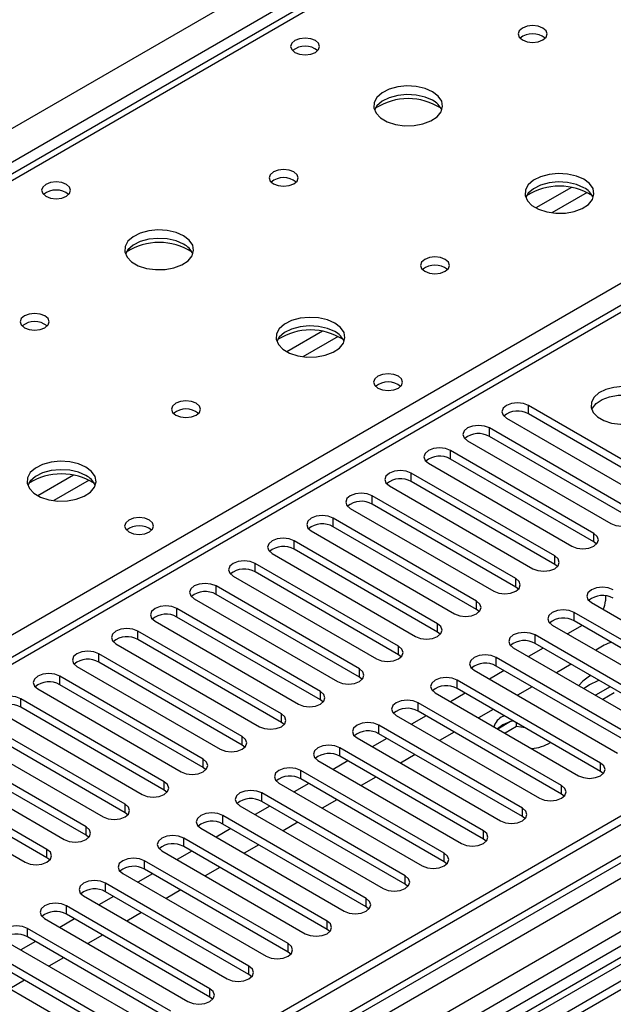
# Model space of a CAD drawing. Units: millimetres. Extents: x 2 to 6302, y 6 to 8916.
# Drawn here: x 2327 to 2413, y 1560 to 1703 of the extents above; entities that cross this region are included whole.
import ezdxf

# ---------------------------------------------------------------- set-up
doc = ezdxf.new("R2010")
doc.units = ezdxf.units.MM
doc.header["$LTSCALE"] = 30

msp = doc.modelspace()

# ---------------------------------------------------------------- linework, layer by layer
at = {"color": 8, "linetype": 'Continuous', "lineweight": 25}
for p, q in [((1947.86, 1469.251), (2840.936, 1984.812)), ((2843.058, 1981.138), (1949.982, 1465.576)), ((3014.708, 1928.991), (2046.679, 1370.159)), ((3041.224, 1928.582), (2043.143, 1352.402)), ((2043.497, 1365.058), (3019.304, 1928.38)), ((2594.333, 1834.899), (2204.717, 1609.979)), ((2406.449, 1678.67), (2401.3, 1675.698)), ((2261.639, 1577.118), (2436.118, 1677.843)), ((2408.715, 1677.937), (2403.608, 1674.989)), ((2436.118, 1673.557), (2015.036, 1430.471)), ((2370.387, 1657.852), (2365.237, 1654.879)), ((2372.653, 1657.119), (2367.546, 1654.171)), ((2400.232, 1645.901), (2400.232, 1647.125)), ((2394.575, 1642.635), (2394.575, 1643.86)), ((2531.526, 1641.893), (2078.019, 1380.088)), ((2388.918, 1639.369), (2388.918, 1640.594)), ((2334.324, 1637.033), (2329.175, 1634.061)), ((2383.261, 1636.104), (2383.261, 1637.329)), ((2336.591, 1636.301), (2331.483, 1633.352)), ((2377.604, 1632.838), (2377.604, 1634.063)), ((2371.948, 1629.573), (2371.948, 1630.797)), ((2409.689, 1627.378), (2409.689, 1628.603)), ((2366.291, 1626.307), (2366.291, 1627.532)), ((2360.634, 1623.041), (2360.634, 1624.266)), ((2404.033, 1624.113), (2404.033, 1625.338)), ((2398.376, 1620.847), (2398.376, 1622.072)), ((2354.977, 1619.776), (2354.977, 1621)), ((2392.719, 1617.582), (2392.719, 1618.806)), ((2349.32, 1616.51), (2349.32, 1617.735)), ((2406.861, 1615.949), (2406.861, 1617.173)), ((2387.062, 1614.316), (2387.062, 1615.541)), ((2343.663, 1613.244), (2343.663, 1614.469)), ((2401.204, 1612.683), (2401.204, 1613.908)), ((2381.405, 1611.05), (2381.405, 1612.275)), ((2338.006, 1609.979), (2338.006, 1611.203)), ((2395.547, 1609.418), (2395.547, 1610.642)), ((2375.748, 1607.785), (2375.748, 1609.009)), ((2332.35, 1606.713), (2332.35, 1607.938)), ((2389.89, 1606.152), (2389.89, 1607.377)), ((2370.091, 1604.519), (2370.091, 1605.744)), ((2326.693, 1603.448), (2326.693, 1604.672)), ((2384.234, 1602.886), (2384.234, 1604.111)), ((2364.435, 1601.253), (2364.435, 1602.478)), ((2378.577, 1599.621), (2378.577, 1600.845)), ((2358.778, 1597.988), (2358.778, 1599.212)), ((2372.92, 1596.355), (2372.92, 1597.58)), ((2353.121, 1594.722), (2353.121, 1595.947)), ((2367.263, 1593.089), (2367.263, 1594.314)), ((2410.662, 1594.161), (2410.662, 1595.386)), ((2347.464, 1591.457), (2347.464, 1592.681)), ((2405.005, 1590.895), (2405.005, 1592.12)), ((2361.606, 1589.824), (2361.606, 1591.048)), ((2341.807, 1588.191), (2341.807, 1589.416)), ((2399.348, 1587.63), (2399.348, 1588.854)), ((2355.949, 1586.558), (2355.949, 1587.783)), ((2336.15, 1584.925), (2336.15, 1586.15)), ((2350.293, 1583.292), (2350.293, 1584.517)), ((2393.691, 1584.364), (2393.691, 1585.589)), ((2330.494, 1581.66), (2330.494, 1582.884)), ((2388.034, 1581.098), (2388.034, 1582.323)), ((2344.636, 1580.027), (2344.636, 1581.252)), ((2382.378, 1577.833), (2382.378, 1579.057)), ((2338.979, 1576.761), (2338.979, 1577.986)), ((2376.721, 1574.567), (2376.721, 1575.792)), ((2333.322, 1573.496), (2333.322, 1574.72)), ((2327.665, 1570.23), (2327.665, 1571.455)), ((2371.064, 1571.301), (2371.064, 1572.526)), ((2365.407, 1568.036), (2365.407, 1569.261)), ((2359.75, 1564.77), (2359.75, 1565.995)), ((2354.093, 1561.505), (2354.093, 1562.729))]:
    msp.add_line(p, q, dxfattribs=at)
at = {"color": 7, "linetype": 'Continuous', "lineweight": 25}
for p, q in [((3013.647, 1934.094), (2045.618, 1375.263)), ((3014.708, 1933.482), (2046.679, 1374.65)), ((2046.455, 1369.015), (3014.086, 1927.617)), ((3022.931, 1919.036), (2059.058, 1362.604)), ((2592.958, 1835.035), (2203.342, 1610.115)), ((2434.618, 1673.705), (2013.627, 1430.672)), ((2421.003, 1635.134), (2400.232, 1647.125)), ((2421.003, 1633.91), (2400.232, 1645.901)), ((2397.05, 1645.289), (2417.821, 1633.298)), ((2415.346, 1631.869), (2394.575, 1643.86)), ((2415.346, 1630.644), (2394.575, 1642.635)), ((2391.393, 1642.023), (2412.164, 1630.032)), ((2409.689, 1628.603), (2388.918, 1640.594)), ((2531.047, 1638.757), (2080.221, 1378.501)), ((2385.736, 1638.757), (2406.508, 1626.766)), ((2409.689, 1627.378), (2388.918, 1639.369)), ((2532.814, 1637.737), (2080.266, 1376.486)), ((2540.769, 1637.226), (2304.949, 1501.09)), ((2404.033, 1625.338), (2383.261, 1637.329)), ((2540.769, 1636.002), (2306.01, 1500.478)), ((2380.079, 1635.492), (2400.851, 1623.501)), ((2404.033, 1624.113), (2383.261, 1636.104)), ((2398.376, 1622.072), (2377.604, 1634.063)), ((2398.376, 1620.847), (2377.604, 1632.838)), ((2374.423, 1632.226), (2395.194, 1620.235)), ((2392.719, 1618.806), (2371.948, 1630.797)), ((2368.766, 1628.96), (2389.537, 1616.969)), ((2392.719, 1617.582), (2371.948, 1629.573)), ((2387.062, 1615.541), (2366.291, 1627.532)), ((2410.083, 1627.072), (2409.689, 1627.378)), ((2363.109, 1625.695), (2383.88, 1613.704)), ((2387.062, 1614.316), (2366.291, 1626.307)), ((2381.405, 1612.275), (2360.634, 1624.266)), ((2404.426, 1623.807), (2404.033, 1624.113)), ((2381.405, 1611.05), (2360.634, 1623.041)), ((2357.452, 1622.429), (2378.223, 1610.438)), ((2375.748, 1609.009), (2354.977, 1621)), ((2398.769, 1620.541), (2398.376, 1620.847)), ((2351.795, 1619.163), (2372.566, 1607.172)), ((2375.748, 1607.785), (2354.977, 1619.776)), ((2409.336, 1618.602), (2430.107, 1606.611)), ((2411.369, 1619.569), (2411.369, 1618.851)), ((2370.091, 1605.744), (2349.32, 1617.735)), ((2393.112, 1617.276), (2392.719, 1617.582)), ((2427.632, 1605.182), (2406.861, 1617.173)), ((2346.138, 1615.898), (2366.91, 1603.907)), ((2370.091, 1604.519), (2349.32, 1616.51)), ((2427.632, 1603.958), (2406.861, 1615.949)), ((2364.435, 1602.478), (2343.663, 1614.469)), ((2387.455, 1614.01), (2387.062, 1614.316)), ((2403.679, 1615.337), (2424.45, 1603.346)), ((2408.016, 1615.282), (2405.895, 1614.057)), ((2364.435, 1601.253), (2343.663, 1613.244)), ((2421.975, 1601.917), (2401.204, 1613.908)), ((2340.482, 1612.632), (2361.253, 1600.641)), ((2398.022, 1612.071), (2418.794, 1600.08)), ((2402.359, 1612.016), (2400.238, 1610.792)), ((2421.975, 1600.692), (2401.204, 1612.683)), ((2411.192, 1612.421), (2409.961, 1611.71)), ((2358.778, 1599.212), (2338.006, 1611.203)), ((2358.778, 1597.988), (2338.006, 1609.979)), ((2381.798, 1610.744), (2381.405, 1611.05)), ((2416.319, 1598.651), (2395.547, 1610.642)), ((2334.825, 1609.367), (2355.596, 1597.376)), ((2392.365, 1608.805), (2413.137, 1596.814)), ((2396.702, 1608.751), (2394.581, 1607.526)), ((2416.319, 1597.427), (2395.547, 1609.418)), ((2406.425, 1609.669), (2404.304, 1608.445)), ((2353.121, 1595.947), (2332.35, 1607.938)), ((2376.142, 1607.479), (2375.748, 1607.785)), ((2410.662, 1595.386), (2389.89, 1607.377)), ((2409.257, 1608.034), (2409.069, 1607.93)), ((2329.168, 1606.101), (2349.939, 1594.11)), ((2353.121, 1594.722), (2332.35, 1606.713)), ((2410.662, 1594.161), (2389.89, 1606.152)), ((2400.768, 1606.404), (2398.647, 1605.179)), ((2409.069, 1606.705), (2408.271, 1606.154)), ((2412.047, 1606.424), (2409.925, 1605.199)), ((2347.464, 1592.681), (2326.693, 1604.672)), ((2370.485, 1604.213), (2370.091, 1604.519)), ((2386.709, 1605.54), (2407.48, 1593.549)), ((2391.045, 1605.485), (2388.924, 1604.261)), ((2412.659, 1605.553), (2410.986, 1604.587)), ((2323.511, 1602.835), (2344.282, 1590.844)), ((2347.464, 1591.457), (2326.693, 1603.448)), ((2405.005, 1592.12), (2384.234, 1604.111)), ((2405.005, 1590.895), (2384.234, 1602.886)), ((2395.111, 1603.138), (2392.99, 1601.914)), ((2341.807, 1589.416), (2321.036, 1601.407)), ((2381.052, 1602.274), (2401.823, 1590.283)), ((2385.389, 1602.219), (2383.268, 1600.995)), ((2397.618, 1601.369), (2395.775, 1600.305)), ((2396.699, 1602.221), (2396.512, 1602.119)), ((2341.807, 1588.191), (2321.036, 1600.182)), ((2364.828, 1600.947), (2364.435, 1601.253)), ((2399.348, 1588.854), (2378.577, 1600.845)), ((2389.454, 1599.872), (2387.333, 1598.648)), ((2396.512, 1600.894), (2395.751, 1600.32)), ((2398.511, 1600.66), (2396.836, 1599.693)), ((2398.511, 1600.66), (2398.511, 1601.175)), ((2399.731, 1600.471), (2398.511, 1600.66)), ((2317.854, 1599.57), (2338.625, 1587.579)), ((2375.395, 1599.008), (2396.166, 1587.017)), ((2379.732, 1598.954), (2377.611, 1597.729)), ((2399.348, 1587.63), (2378.577, 1599.621)), ((2336.15, 1586.15), (2315.379, 1598.141)), ((2359.171, 1597.682), (2358.778, 1597.988)), ((2393.691, 1585.589), (2372.92, 1597.58)), ((2312.197, 1596.304), (2332.968, 1584.313)), ((2336.15, 1584.925), (2315.379, 1596.916)), ((2369.738, 1595.743), (2390.509, 1583.752)), ((2374.075, 1595.688), (2371.954, 1594.464)), ((2393.691, 1584.364), (2372.92, 1596.355)), ((2383.798, 1596.607), (2381.676, 1595.382)), ((2330.494, 1582.884), (2309.722, 1594.875)), ((2353.514, 1594.416), (2353.121, 1594.722)), ((2388.034, 1582.323), (2367.263, 1594.314)), ((2306.54, 1593.038), (2327.312, 1581.047)), ((2330.494, 1581.66), (2309.722, 1593.651)), ((2388.034, 1581.098), (2367.263, 1593.089)), ((2378.141, 1593.341), (2376.019, 1592.117)), ((2411.055, 1593.855), (2410.662, 1594.161)), ((2347.857, 1591.15), (2347.464, 1591.457)), ((2364.081, 1592.477), (2384.852, 1580.486)), ((2368.418, 1592.423), (2366.297, 1591.198)), ((2382.378, 1579.057), (2361.606, 1591.048)), ((2372.484, 1590.076), (2370.363, 1588.851)), ((2405.398, 1590.589), (2405.005, 1590.895)), ((2358.424, 1589.212), (2379.196, 1577.221)), ((2362.761, 1589.157), (2360.64, 1587.932)), ((2382.378, 1577.833), (2361.606, 1589.824)), ((2342.2, 1587.885), (2341.807, 1588.191)), ((2376.721, 1575.792), (2355.949, 1587.783)), ((2399.741, 1587.324), (2399.348, 1587.63)), ((2352.767, 1585.946), (2373.539, 1573.955)), ((2357.104, 1585.891), (2354.983, 1584.667)), ((2376.721, 1574.567), (2355.949, 1586.558)), ((2366.827, 1586.81), (2364.706, 1585.585)), ((2336.544, 1584.619), (2336.15, 1584.925)), ((2371.064, 1572.526), (2350.293, 1584.517)), ((2394.084, 1584.058), (2393.691, 1584.364)), ((2371.064, 1571.301), (2350.293, 1583.292)), ((2361.17, 1583.544), (2359.049, 1582.32)), ((2330.887, 1581.354), (2330.494, 1581.66)), ((2347.111, 1582.68), (2367.882, 1570.689)), ((2351.448, 1582.626), (2349.326, 1581.401)), ((2365.407, 1569.261), (2344.636, 1581.252)), ((2365.407, 1568.036), (2344.636, 1580.027)), ((2355.513, 1580.279), (2353.392, 1579.054)), ((2388.428, 1580.792), (2388.034, 1581.098)), ((2341.454, 1579.415), (2362.225, 1567.424)), ((2345.791, 1579.36), (2343.67, 1578.136)), ((2359.75, 1565.995), (2338.979, 1577.986)), ((2382.771, 1577.527), (2382.378, 1577.833)), ((2335.797, 1576.149), (2356.568, 1564.158)), ((2340.134, 1576.094), (2338.013, 1574.87)), ((2359.75, 1564.77), (2338.979, 1576.761)), ((2349.856, 1577.013), (2347.735, 1575.788)), ((2354.093, 1562.729), (2333.322, 1574.72)), ((2377.114, 1574.261), (2376.721, 1574.567)), ((2330.14, 1572.883), (2350.911, 1560.892)), ((2334.477, 1572.829), (2332.356, 1571.604)), ((2354.093, 1561.505), (2333.322, 1573.496)), ((2344.2, 1573.747), (2342.078, 1572.523)), ((2348.436, 1559.464), (2327.665, 1571.455)), ((2348.436, 1558.239), (2327.665, 1570.23)), ((2338.543, 1570.482), (2336.421, 1569.257)), ((2371.457, 1570.995), (2371.064, 1571.301)), ((2324.483, 1569.618), (2345.254, 1557.627)), ((2328.82, 1569.563), (2326.699, 1568.339)), ((2342.78, 1556.198), (2322.008, 1568.189)), ((2332.886, 1567.216), (2330.765, 1565.992)), ((2365.8, 1567.73), (2365.407, 1568.036)), ((2318.826, 1566.352), (2339.598, 1554.361)), ((2342.78, 1554.973), (2322.008, 1566.964)), ((2360.143, 1564.464), (2359.75, 1564.77)), ((2327.229, 1563.95), (2325.108, 1562.726)), ((2354.487, 1561.198), (2354.093, 1561.505))]:
    msp.add_line(p, q, dxfattribs=at)
at = {"color": 7, "linetype": 'Continuous', "lineweight": 25, "flags": 128}
for points in [[(2402.316, 1701.724), (2401.634, 1701.987), (2400.831, 1702.079), (2400.027, 1701.987), (2399.346, 1701.724), (2398.891, 1701.331), (2398.731, 1700.867), (2398.891, 1700.403), (2399.346, 1700.009), (2400.027, 1699.747), (2400.831, 1699.654), (2401.634, 1699.747), (2402.316, 1700.009), (2402.771, 1700.403), (2402.931, 1700.867), (2402.771, 1701.331), (2402.316, 1701.724)], [(2369.367, 1699.926), (2368.685, 1700.189), (2367.882, 1700.282), (2367.078, 1700.189), (2366.397, 1699.926), (2365.942, 1699.533), (2365.782, 1699.069), (2365.942, 1698.605), (2366.397, 1698.212), (2367.078, 1697.949), (2367.882, 1697.857), (2368.685, 1697.949), (2369.367, 1698.212), (2369.822, 1698.605), (2369.982, 1699.069), (2369.822, 1699.533), (2369.367, 1699.926)], [(2386.335, 1692.498), (2385.25, 1692.973), (2383.983, 1693.262), (2382.629, 1693.342), (2381.287, 1693.209), (2380.057, 1692.871), (2379.031, 1692.354), (2378.284, 1691.697), (2377.872, 1690.948), (2377.826, 1690.162), (2378.148, 1689.398), (2378.816, 1688.713), (2379.778, 1688.158), (2380.965, 1687.772), (2382.288, 1687.586), (2383.649, 1687.613), (2384.947, 1687.851), (2386.086, 1688.282), (2386.98, 1688.874), (2387.565, 1689.584), (2387.797, 1690.359), (2387.657, 1691.141), (2387.158, 1691.872), (2386.335, 1692.498)], [(2386.335, 1691.274), (2385.25, 1691.749), (2383.983, 1692.037), (2382.629, 1692.117), (2381.287, 1691.984), (2380.057, 1691.646), (2379.031, 1691.13), (2378.284, 1690.472), (2377.913, 1689.845)], [(2366.253, 1680.905), (2365.572, 1681.168), (2364.768, 1681.261), (2363.965, 1681.168), (2363.283, 1680.905), (2362.828, 1680.512), (2362.668, 1680.048), (2362.828, 1679.584), (2363.283, 1679.191), (2363.965, 1678.928), (2364.768, 1678.836), (2365.572, 1678.928), (2366.253, 1679.191), (2366.708, 1679.584), (2366.868, 1680.048), (2366.708, 1680.512), (2366.253, 1680.905)], [(2408.255, 1679.844), (2407.17, 1680.319), (2405.904, 1680.607), (2404.549, 1680.688), (2403.207, 1680.554), (2401.977, 1680.217), (2400.951, 1679.7), (2400.204, 1679.043), (2399.792, 1678.294), (2399.746, 1677.508), (2400.068, 1676.744), (2400.736, 1676.059), (2401.699, 1675.503), (2402.885, 1675.118), (2404.208, 1674.932), (2405.569, 1674.959), (2406.867, 1675.196), (2408.006, 1675.628), (2408.901, 1676.22), (2409.485, 1676.93), (2409.717, 1677.705), (2409.578, 1678.487), (2409.078, 1679.218), (2408.255, 1679.844)], [(2333.304, 1679.108), (2332.623, 1679.371), (2331.819, 1679.463), (2331.016, 1679.371), (2330.334, 1679.108), (2329.879, 1678.715), (2329.719, 1678.251), (2329.879, 1677.787), (2330.334, 1677.394), (2331.016, 1677.131), (2331.819, 1677.038), (2332.623, 1677.131), (2333.304, 1677.394), (2333.76, 1677.787), (2333.919, 1678.251), (2333.76, 1678.715), (2333.304, 1679.108)], [(2408.255, 1678.619), (2407.17, 1679.094), (2405.904, 1679.383), (2404.549, 1679.463), (2403.207, 1679.329), (2401.977, 1678.992), (2400.951, 1678.475), (2400.204, 1677.818), (2399.834, 1677.191)], [(2350.273, 1671.68), (2349.188, 1672.155), (2347.921, 1672.443), (2346.566, 1672.524), (2345.224, 1672.39), (2343.995, 1672.053), (2342.968, 1671.536), (2342.222, 1670.879), (2341.81, 1670.129), (2341.763, 1669.344), (2342.086, 1668.58), (2342.753, 1667.895), (2343.716, 1667.339), (2344.903, 1666.954), (2346.226, 1666.768), (2347.587, 1666.795), (2348.884, 1667.032), (2350.023, 1667.463), (2350.918, 1668.056), (2351.503, 1668.766), (2351.734, 1669.54), (2351.595, 1670.322), (2351.095, 1671.054), (2350.273, 1671.68)], [(2350.273, 1670.455), (2349.188, 1670.93), (2347.921, 1671.219), (2346.566, 1671.299), (2345.224, 1671.165), (2343.995, 1670.828), (2342.968, 1670.311), (2342.222, 1669.654), (2341.851, 1669.027)], [(2388.173, 1668.251), (2387.492, 1668.514), (2386.689, 1668.606), (2385.885, 1668.514), (2385.204, 1668.251), (2384.748, 1667.858), (2384.589, 1667.394), (2384.748, 1666.93), (2385.204, 1666.537), (2385.885, 1666.274), (2386.689, 1666.182), (2387.492, 1666.274), (2388.173, 1666.537), (2388.629, 1666.93), (2388.789, 1667.394), (2388.629, 1667.858), (2388.173, 1668.251)], [(2330.191, 1660.087), (2329.509, 1660.35), (2328.706, 1660.442), (2327.902, 1660.35), (2327.221, 1660.087), (2326.766, 1659.694), (2326.606, 1659.23), (2326.766, 1658.766), (2327.221, 1658.373), (2327.902, 1658.11), (2328.706, 1658.018), (2329.509, 1658.11), (2330.191, 1658.373), (2330.646, 1658.766), (2330.806, 1659.23), (2330.646, 1659.694), (2330.191, 1660.087)], [(2372.193, 1659.026), (2371.108, 1659.501), (2369.841, 1659.789), (2368.487, 1659.869), (2367.145, 1659.736), (2365.915, 1659.398), (2364.889, 1658.882), (2364.142, 1658.224), (2363.73, 1657.475), (2363.683, 1656.689), (2364.006, 1655.926), (2364.673, 1655.241), (2365.636, 1654.685), (2366.823, 1654.3), (2368.146, 1654.113), (2369.507, 1654.14), (2370.805, 1654.378), (2371.943, 1654.809), (2372.838, 1655.402), (2373.423, 1656.111), (2373.654, 1656.886), (2373.515, 1657.668), (2373.016, 1658.399), (2372.193, 1659.026)], [(2372.193, 1657.801), (2371.108, 1658.276), (2369.841, 1658.564), (2368.487, 1658.645), (2367.145, 1658.511), (2365.915, 1658.173), (2364.889, 1657.657), (2364.142, 1657), (2363.771, 1656.372)], [(2381.388, 1651.35), (2380.706, 1651.613), (2379.903, 1651.705), (2379.099, 1651.613), (2378.418, 1651.35), (2377.963, 1650.957), (2377.803, 1650.493), (2377.963, 1650.029), (2378.418, 1649.636), (2379.099, 1649.373), (2379.903, 1649.281), (2380.706, 1649.373), (2381.388, 1649.636), (2381.843, 1650.029), (2382.003, 1650.493), (2381.843, 1650.957), (2381.388, 1651.35)], [(2417.378, 1649.064), (2416.347, 1649.515), (2415.144, 1649.789), (2413.857, 1649.865), (2412.582, 1649.738), (2411.414, 1649.418), (2410.439, 1648.927), (2409.73, 1648.302), (2409.338, 1647.591), (2409.294, 1646.844), (2409.6, 1646.119), (2410.234, 1645.468), (2411.149, 1644.94), (2412.277, 1644.574), (2413.533, 1644.397), (2414.826, 1644.422), (2416.059, 1644.648), (2417.141, 1645.058), (2417.991, 1645.621), (2418.547, 1646.295), (2418.766, 1647.031), (2418.634, 1647.774), (2418.16, 1648.469), (2417.378, 1649.064)], [(2409.389, 1646.512), (2409.492, 1646.729), (2410.047, 1647.404), (2410.897, 1647.967), (2411.979, 1648.376), (2413.212, 1648.602), (2414.505, 1648.628), (2415.762, 1648.451), (2416.889, 1648.085), (2417.804, 1647.557), (2418.438, 1646.906), (2418.649, 1646.512)], [(2352.111, 1647.433), (2351.43, 1647.696), (2350.626, 1647.788), (2349.822, 1647.696), (2349.141, 1647.433), (2348.686, 1647.039), (2348.526, 1646.575), (2348.686, 1646.112), (2349.141, 1645.718), (2349.822, 1645.455), (2350.626, 1645.363), (2351.43, 1645.456), (2352.111, 1645.718), (2352.566, 1646.112), (2352.726, 1646.576), (2352.566, 1647.039), (2352.111, 1647.433)], [(2400.232, 1647.125), (2399.502, 1647.407), (2398.641, 1647.506), (2397.78, 1647.407), (2397.05, 1647.125), (2396.562, 1646.704), (2396.391, 1646.207), (2396.562, 1645.71), (2397.05, 1645.289)], [(2394.575, 1643.86), (2393.845, 1644.141), (2392.984, 1644.24), (2392.123, 1644.141), (2391.393, 1643.86), (2390.905, 1643.438), (2390.734, 1642.941), (2390.905, 1642.444), (2391.393, 1642.023)], [(2388.918, 1640.594), (2388.188, 1640.876), (2387.327, 1640.975), (2386.466, 1640.876), (2385.736, 1640.594), (2385.249, 1640.173), (2385.077, 1639.676), (2385.248, 1639.179), (2385.736, 1638.757)], [(2336.13, 1638.207), (2335.046, 1638.682), (2333.779, 1638.971), (2332.424, 1639.051), (2331.082, 1638.917), (2329.853, 1638.58), (2328.826, 1638.063), (2328.08, 1637.406), (2327.668, 1636.657), (2327.621, 1635.871), (2327.943, 1635.107), (2328.611, 1634.422), (2329.574, 1633.866), (2330.761, 1633.481), (2332.084, 1633.295), (2333.444, 1633.322), (2334.742, 1633.56), (2335.881, 1633.991), (2336.776, 1634.583), (2337.361, 1635.293), (2337.592, 1636.068), (2337.453, 1636.85), (2336.953, 1637.581), (2336.13, 1638.207)], [(2336.13, 1636.982), (2335.046, 1637.458), (2333.779, 1637.746), (2332.424, 1637.826), (2331.082, 1637.693), (2329.853, 1637.355), (2328.826, 1636.839), (2328.08, 1636.181), (2327.709, 1635.554)], [(2383.261, 1637.329), (2382.532, 1637.61), (2381.67, 1637.709), (2380.809, 1637.61), (2380.079, 1637.329), (2379.592, 1636.907), (2379.42, 1636.41), (2379.592, 1635.913), (2380.079, 1635.492)], [(2377.604, 1634.063), (2376.875, 1634.345), (2376.013, 1634.443), (2375.153, 1634.345), (2374.423, 1634.063), (2373.935, 1633.642), (2373.764, 1633.144), (2373.935, 1632.647), (2374.423, 1632.226)], [(2412.164, 1630.032), (2412.894, 1629.75), (2413.755, 1629.651), (2414.616, 1629.75), (2415.346, 1630.032), (2415.834, 1630.453), (2416.005, 1630.95), (2415.834, 1631.447), (2415.346, 1631.869)], [(2345.325, 1630.532), (2344.644, 1630.795), (2343.84, 1630.887), (2343.036, 1630.794), (2342.355, 1630.532), (2341.9, 1630.138), (2341.74, 1629.674), (2341.9, 1629.211), (2342.355, 1628.817), (2343.037, 1628.554), (2343.84, 1628.462), (2344.644, 1628.554), (2345.325, 1628.817), (2345.78, 1629.211), (2345.94, 1629.675), (2345.78, 1630.138), (2345.325, 1630.532)], [(2371.948, 1630.797), (2371.218, 1631.079), (2370.357, 1631.178), (2369.496, 1631.079), (2368.766, 1630.797), (2368.278, 1630.376), (2368.107, 1629.879), (2368.278, 1629.382), (2368.766, 1628.96)], [(2406.508, 1626.766), (2407.237, 1626.485), (2408.099, 1626.386), (2408.96, 1626.485), (2409.689, 1626.766), (2410.177, 1627.188), (2410.348, 1627.685), (2410.177, 1628.182), (2409.689, 1628.603)], [(2366.291, 1627.532), (2365.561, 1627.813), (2364.7, 1627.912), (2363.839, 1627.813), (2363.109, 1627.532), (2362.621, 1627.11), (2362.45, 1626.613), (2362.621, 1626.116), (2363.109, 1625.695)], [(2360.634, 1624.266), (2359.904, 1624.548), (2359.043, 1624.646), (2358.182, 1624.548), (2357.452, 1624.266), (2356.964, 1623.845), (2356.793, 1623.348), (2356.964, 1622.851), (2357.452, 1622.429)], [(2400.851, 1623.501), (2401.581, 1623.219), (2402.442, 1623.12), (2403.303, 1623.219), (2404.033, 1623.501), (2404.52, 1623.922), (2404.692, 1624.419), (2404.52, 1624.916), (2404.033, 1625.338)], [(2354.977, 1621), (2354.247, 1621.282), (2353.386, 1621.381), (2352.525, 1621.282), (2351.795, 1621), (2351.307, 1620.579), (2351.136, 1620.082), (2351.307, 1619.585), (2351.795, 1619.163)], [(2395.194, 1620.235), (2395.924, 1619.953), (2396.785, 1619.855), (2397.646, 1619.953), (2398.376, 1620.235), (2398.864, 1620.656), (2399.035, 1621.153), (2398.864, 1621.651), (2398.376, 1622.072)], [(2412.518, 1620.439), (2411.788, 1620.721), (2410.927, 1620.82), (2410.066, 1620.721), (2409.336, 1620.439), (2408.848, 1620.018), (2408.677, 1619.521), (2408.848, 1619.024), (2409.336, 1618.602)], [(2389.537, 1616.969), (2390.267, 1616.688), (2391.128, 1616.589), (2391.989, 1616.688), (2392.719, 1616.969), (2393.207, 1617.391), (2393.378, 1617.888), (2393.207, 1618.385), (2392.719, 1618.806)], [(2349.32, 1617.735), (2348.59, 1618.016), (2347.729, 1618.115), (2346.868, 1618.016), (2346.138, 1617.735), (2345.651, 1617.313), (2345.479, 1616.816), (2345.65, 1616.319), (2346.138, 1615.898)], [(2406.861, 1617.173), (2406.131, 1617.455), (2405.27, 1617.554), (2404.409, 1617.455), (2403.679, 1617.173), (2403.191, 1616.752), (2403.02, 1616.255), (2403.191, 1615.758), (2403.679, 1615.337)], [(2383.88, 1613.704), (2384.61, 1613.422), (2385.471, 1613.323), (2386.332, 1613.422), (2387.062, 1613.704), (2387.55, 1614.125), (2387.721, 1614.622), (2387.55, 1615.119), (2387.062, 1615.541)], [(2343.663, 1614.469), (2342.934, 1614.751), (2342.072, 1614.85), (2341.211, 1614.751), (2340.481, 1614.469), (2339.994, 1614.048), (2339.822, 1613.551), (2339.994, 1613.054), (2340.482, 1612.632)], [(2401.204, 1613.908), (2400.474, 1614.189), (2399.613, 1614.288), (2398.752, 1614.189), (2398.022, 1613.908), (2397.534, 1613.486), (2397.363, 1612.989), (2397.535, 1612.492), (2398.022, 1612.071)], [(2338.006, 1611.203), (2337.277, 1611.485), (2336.416, 1611.584), (2335.555, 1611.485), (2334.825, 1611.203), (2334.337, 1610.782), (2334.166, 1610.285), (2334.337, 1609.788), (2334.825, 1609.367)], [(2378.223, 1610.438), (2378.953, 1610.157), (2379.814, 1610.058), (2380.675, 1610.157), (2381.405, 1610.438), (2381.893, 1610.859), (2382.064, 1611.357), (2381.893, 1611.854), (2381.405, 1612.275)], [(2395.547, 1610.642), (2394.817, 1610.924), (2393.956, 1611.023), (2393.095, 1610.924), (2392.365, 1610.642), (2391.878, 1610.221), (2391.706, 1609.724), (2391.878, 1609.227), (2392.365, 1608.805)], [(2372.566, 1607.172), (2373.296, 1606.891), (2374.157, 1606.792), (2375.018, 1606.891), (2375.748, 1607.173), (2376.236, 1607.594), (2376.407, 1608.091), (2376.236, 1608.588), (2375.748, 1609.009)], [(2332.35, 1607.938), (2331.62, 1608.219), (2330.759, 1608.318), (2329.898, 1608.219), (2329.168, 1607.938), (2328.68, 1607.516), (2328.509, 1607.019), (2328.68, 1606.522), (2329.168, 1606.101)], [(2389.89, 1607.377), (2389.161, 1607.658), (2388.3, 1607.757), (2387.438, 1607.658), (2386.709, 1607.377), (2386.221, 1606.955), (2386.05, 1606.458), (2386.221, 1605.961), (2386.709, 1605.54)], [(2409.069, 1607.93), (2408.092, 1607.223), (2407.527, 1606.584)], [(2410.473, 1607.332), (2410.295, 1607.27), (2409.069, 1606.705)], [(2366.91, 1603.907), (2367.639, 1603.625), (2368.501, 1603.526), (2369.362, 1603.625), (2370.092, 1603.907), (2370.579, 1604.328), (2370.751, 1604.825), (2370.579, 1605.322), (2370.091, 1605.744)], [(2326.693, 1604.672), (2325.963, 1604.954), (2325.102, 1605.053), (2324.241, 1604.954), (2323.511, 1604.672), (2323.023, 1604.251), (2322.852, 1603.754), (2323.023, 1603.257), (2323.511, 1602.835)], [(2384.234, 1604.111), (2383.504, 1604.393), (2382.643, 1604.491), (2381.782, 1604.393), (2381.052, 1604.111), (2380.564, 1603.69), (2380.393, 1603.192), (2380.564, 1602.695), (2381.052, 1602.274)], [(2361.253, 1600.641), (2361.983, 1600.36), (2362.844, 1600.261), (2363.705, 1600.36), (2364.435, 1600.641), (2364.922, 1601.063), (2365.094, 1601.56), (2364.923, 1602.057), (2364.435, 1602.478)], [(2397.994, 1601.474), (2397.543, 1601.345), (2396.512, 1600.894)], [(2378.577, 1600.845), (2377.847, 1601.127), (2376.986, 1601.226), (2376.125, 1601.127), (2375.395, 1600.845), (2374.907, 1600.424), (2374.736, 1599.927), (2374.907, 1599.43), (2375.395, 1599.008)], [(2355.596, 1597.376), (2356.326, 1597.094), (2357.187, 1596.995), (2358.048, 1597.094), (2358.778, 1597.376), (2359.266, 1597.797), (2359.437, 1598.294), (2359.266, 1598.791), (2358.778, 1599.212)], [(2372.92, 1597.58), (2372.19, 1597.861), (2371.329, 1597.96), (2370.468, 1597.861), (2369.738, 1597.58), (2369.25, 1597.158), (2369.079, 1596.661), (2369.25, 1596.164), (2369.738, 1595.743)], [(2349.939, 1594.11), (2350.669, 1593.828), (2351.53, 1593.73), (2352.391, 1593.828), (2353.121, 1594.11), (2353.609, 1594.531), (2353.78, 1595.028), (2353.609, 1595.526), (2353.121, 1595.947)], [(2367.263, 1594.314), (2366.533, 1594.596), (2365.672, 1594.694), (2364.811, 1594.596), (2364.081, 1594.314), (2363.593, 1593.893), (2363.422, 1593.396), (2363.593, 1592.899), (2364.081, 1592.477)], [(2407.48, 1593.549), (2408.21, 1593.267), (2409.071, 1593.168), (2409.932, 1593.267), (2410.662, 1593.549), (2411.149, 1593.97), (2411.321, 1594.467), (2411.15, 1594.964), (2410.662, 1595.386)], [(2344.282, 1590.844), (2345.012, 1590.563), (2345.873, 1590.464), (2346.734, 1590.563), (2347.464, 1590.844), (2347.952, 1591.266), (2348.123, 1591.763), (2347.952, 1592.26), (2347.464, 1592.681)], [(2361.606, 1591.048), (2360.876, 1591.33), (2360.015, 1591.429), (2359.154, 1591.33), (2358.424, 1591.048), (2357.936, 1590.627), (2357.765, 1590.13), (2357.937, 1589.633), (2358.424, 1589.212)], [(2401.823, 1590.283), (2402.553, 1590.002), (2403.414, 1589.903), (2404.275, 1590.001), (2405.005, 1590.283), (2405.493, 1590.704), (2405.664, 1591.202), (2405.493, 1591.699), (2405.005, 1592.12)], [(2338.625, 1587.579), (2339.355, 1587.297), (2340.216, 1587.198), (2341.077, 1587.297), (2341.807, 1587.579), (2342.295, 1588), (2342.466, 1588.497), (2342.295, 1588.994), (2341.807, 1589.416)], [(2396.166, 1587.017), (2396.896, 1586.736), (2397.757, 1586.637), (2398.618, 1586.736), (2399.348, 1587.017), (2399.836, 1587.439), (2400.007, 1587.936), (2399.836, 1588.433), (2399.348, 1588.854)], [(2355.949, 1587.783), (2355.219, 1588.064), (2354.358, 1588.163), (2353.497, 1588.064), (2352.767, 1587.783), (2352.28, 1587.361), (2352.108, 1586.864), (2352.28, 1586.367), (2352.767, 1585.946)], [(2332.968, 1584.313), (2333.698, 1584.032), (2334.559, 1583.933), (2335.42, 1584.032), (2336.15, 1584.313), (2336.638, 1584.734), (2336.809, 1585.232), (2336.638, 1585.729), (2336.15, 1586.15)], [(2350.293, 1584.517), (2349.563, 1584.799), (2348.702, 1584.898), (2347.84, 1584.799), (2347.111, 1584.517), (2346.623, 1584.096), (2346.452, 1583.599), (2346.623, 1583.102), (2347.111, 1582.68)], [(2390.509, 1583.752), (2391.239, 1583.47), (2392.1, 1583.371), (2392.961, 1583.47), (2393.691, 1583.752), (2394.179, 1584.173), (2394.35, 1584.67), (2394.179, 1585.167), (2393.691, 1585.589)], [(2327.312, 1581.047), (2328.041, 1580.766), (2328.903, 1580.667), (2329.764, 1580.766), (2330.494, 1581.047), (2330.981, 1581.469), (2331.153, 1581.966), (2330.981, 1582.463), (2330.494, 1582.884)], [(2344.636, 1581.252), (2343.906, 1581.533), (2343.045, 1581.632), (2342.184, 1581.533), (2341.454, 1581.252), (2340.966, 1580.83), (2340.795, 1580.333), (2340.966, 1579.836), (2341.454, 1579.415)], [(2384.852, 1580.486), (2385.582, 1580.205), (2386.443, 1580.106), (2387.304, 1580.205), (2388.034, 1580.486), (2388.522, 1580.908), (2388.693, 1581.405), (2388.522, 1581.902), (2388.034, 1582.323)], [(2379.196, 1577.221), (2379.925, 1576.939), (2380.787, 1576.84), (2381.647, 1576.939), (2382.378, 1577.221), (2382.865, 1577.642), (2383.037, 1578.139), (2382.865, 1578.636), (2382.378, 1579.057)], [(2338.979, 1577.986), (2338.249, 1578.267), (2337.388, 1578.366), (2336.527, 1578.268), (2335.797, 1577.986), (2335.309, 1577.565), (2335.138, 1577.067), (2335.309, 1576.57), (2335.797, 1576.149)], [(2373.539, 1573.955), (2374.269, 1573.673), (2375.13, 1573.574), (2375.991, 1573.673), (2376.721, 1573.955), (2377.208, 1574.376), (2377.38, 1574.873), (2377.208, 1575.37), (2376.721, 1575.792)], [(2333.322, 1574.72), (2332.592, 1575.002), (2331.731, 1575.101), (2330.87, 1575.002), (2330.14, 1574.72), (2329.652, 1574.299), (2329.481, 1573.802), (2329.652, 1573.305), (2330.14, 1572.883)], [(2327.665, 1571.455), (2326.935, 1571.736), (2326.074, 1571.835), (2325.213, 1571.736), (2324.483, 1571.455), (2323.995, 1571.033), (2323.824, 1570.536), (2323.995, 1570.039), (2324.483, 1569.618)], [(2367.882, 1570.689), (2368.612, 1570.408), (2369.473, 1570.309), (2370.334, 1570.408), (2371.064, 1570.689), (2371.551, 1571.111), (2371.723, 1571.608), (2371.552, 1572.105), (2371.064, 1572.526)], [(2362.225, 1567.424), (2362.955, 1567.142), (2363.816, 1567.043), (2364.677, 1567.142), (2365.407, 1567.424), (2365.895, 1567.845), (2366.066, 1568.342), (2365.895, 1568.839), (2365.407, 1569.261)], [(2356.568, 1564.158), (2357.298, 1563.876), (2358.159, 1563.778), (2359.02, 1563.876), (2359.75, 1564.158), (2360.238, 1564.579), (2360.409, 1565.076), (2360.238, 1565.574), (2359.75, 1565.995)], [(2350.911, 1560.892), (2351.641, 1560.611), (2352.502, 1560.512), (2353.363, 1560.611), (2354.093, 1560.892), (2354.581, 1561.314), (2354.752, 1561.811), (2354.581, 1562.308), (2354.093, 1562.729)]]:
    msp.add_lwpolyline(points, dxfattribs=at)
at = {"color": 7, "linetype": 'Continuous', "lineweight": 25}
for centre, radius, start, end in [((2400.831, 1698.053), 2.851, 50.53456, 129.46467), ((2367.882, 1696.256), 2.851, 50.52899, 129.4714), ((2382.8, 1682.72), 8.795, 57.23806, 122.7623), ((2385.135, 1688.786), 2.762, 22.54341, 64.23977), ((2364.768, 1677.235), 2.851, 50.52668, 129.47255), ((2331.819, 1675.437), 2.852, 50.53897, 129.46142), ((2404.72, 1670.066), 8.795, 57.23782, 122.76233), ((2407.055, 1676.132), 2.762, 22.54365, 64.23953), ((2346.737, 1661.902), 8.795, 57.23654, 122.76404), ((2349.071, 1667.967), 2.764, 22.55579, 64.22739), ((2386.689, 1664.581), 2.851, 50.52668, 129.47255), ((2328.706, 1656.416), 2.851, 50.53456, 129.46467), ((2368.657, 1649.248), 8.795, 57.23697, 122.76288), ((2370.991, 1655.312), 2.764, 22.55603, 64.22715), ((2379.903, 1647.679), 2.851, 50.53845, 129.46194), ((2350.626, 1643.762), 2.851, 50.53456, 129.46467), ((2398.664, 1643.178), 3.141, 60.06465, 129.72143), ((2393.008, 1639.912), 3.142, 60.06922, 129.71687), ((2387.351, 1636.647), 3.141, 60.06196, 129.72148), ((2332.595, 1628.429), 8.795, 57.23775, 122.76232), ((2334.93, 1634.495), 2.762, 22.54365, 64.23953), ((2381.694, 1633.381), 3.141, 60.06465, 129.72143), ((2376.037, 1630.116), 3.141, 60.06196, 129.72148), ((2370.38, 1626.85), 3.141, 60.06465, 129.72143), ((2343.84, 1626.861), 2.851, 50.52847, 129.47191), ((2364.723, 1623.584), 3.142, 60.06883, 129.71725), ((2359.066, 1620.319), 3.141, 60.06465, 129.72143), ((2353.41, 1617.053), 3.142, 60.06922, 129.71687), ((2410.95, 1616.492), 3.141, 60.06422, 129.72208), ((2408.541, 1618.941), 2.829, 332.11456, 358.17736), ((2347.753, 1613.788), 3.141, 60.06196, 129.72148), ((2405.293, 1613.227), 3.141, 60.06154, 129.72213), ((2342.096, 1610.522), 3.141, 60.06465, 129.72143), ((2399.637, 1609.961), 3.141, 60.06422, 129.72208), ((2413.05, 1609.059), 3.842, 101.60694, 118.92468), ((2336.439, 1607.257), 3.141, 60.06196, 129.72148), ((2393.98, 1606.695), 3.142, 60.06841, 129.7179), ((2330.782, 1603.991), 3.141, 60.06465, 129.72143), ((2388.323, 1603.43), 3.141, 60.06422, 129.72208), ((2325.125, 1600.725), 3.142, 60.06883, 129.71725), ((2382.666, 1600.163), 3.142, 60.06879, 129.71752), ((2397.614, 1599.8), 2.567, 115.41637, 160.80715), ((2377.009, 1596.899), 3.141, 60.06154, 129.72213), ((2400.196, 1603.696), 6.238, 274.40708, 300.98637), ((2371.352, 1593.633), 3.141, 60.06422, 129.72208), ((2365.695, 1590.367), 3.141, 60.06154, 129.72213), ((2360.039, 1587.101), 3.141, 60.06422, 129.72208), ((2354.382, 1583.835), 3.142, 60.06841, 129.7179), ((2348.725, 1580.57), 3.141, 60.06422, 129.72208), ((2343.068, 1577.304), 3.142, 60.06879, 129.71752), ((2337.411, 1574.039), 3.141, 60.06154, 129.72213), ((2331.754, 1570.773), 3.141, 60.06422, 129.72208), ((2326.097, 1567.508), 3.141, 60.06154, 129.72213)]:
    msp.add_arc(centre, radius, start, end, dxfattribs=at)

doc.saveas('drawing.dxf')
